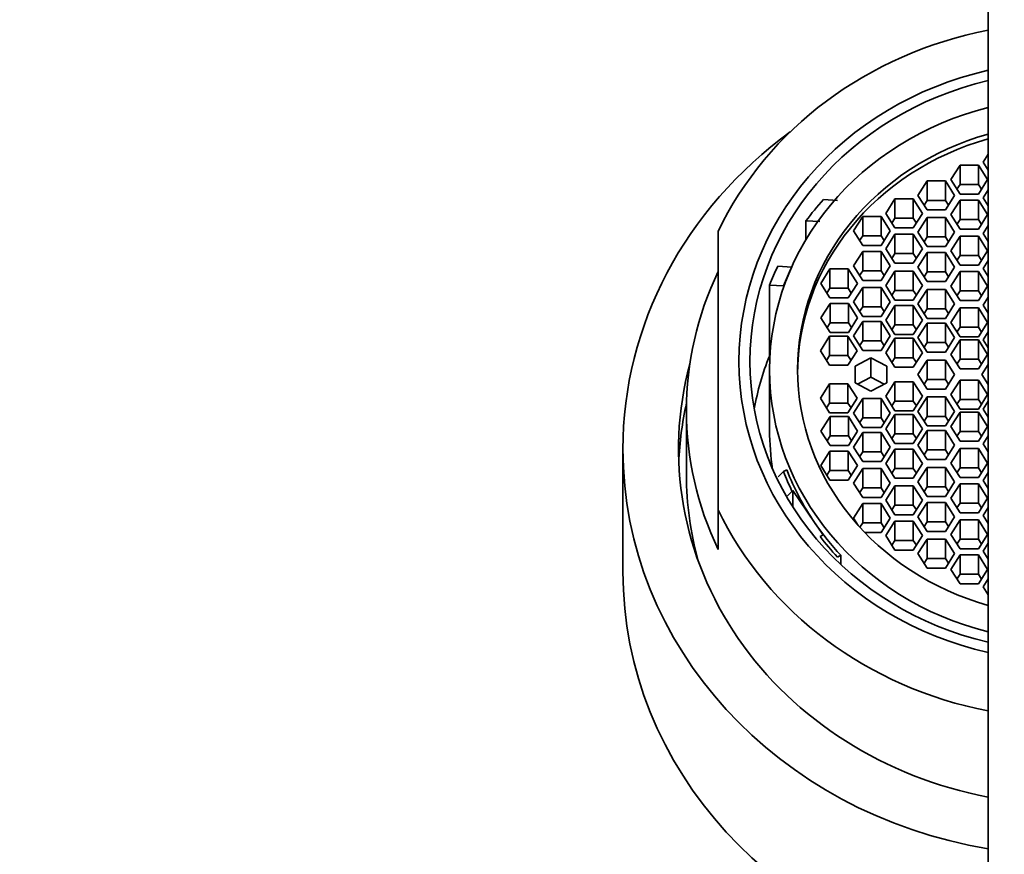
# Model space of a CAD drawing. Units: millimetres. Extents: x 0 to 1400, y 0 to 2078.
# Drawn here: x 738 to 769, y 1924 to 1950 of the extents above; entities that cross this region are included whole.
import ezdxf
from ezdxf import colors
from ezdxf.entities.mleader import LeaderData, LeaderLine
from ezdxf.math import Vec2, Vec3

# ---------------------------------------------------------------- set-up
doc = ezdxf.new("R2010")
doc.units = ezdxf.units.MM
doc.layers.add('DV2_Défaut', color=7, linetype='Continuous')
doc.layers.add('Défaut', color=7, linetype='Continuous')

# ---------------------------------------------------------------- blocks, each defined once
blk = doc.blocks.new('_DOT')
at = {"color": 0}
blk.add_line((0, 0), (-1, 0), dxfattribs=at)
at = {"color": 0, "const_width": 0.333}
blk.add_lwpolyline([(-0.1665, 0, 1), (0.1665, 0, 1)], format="xyb", close=True, dxfattribs=at)
blk = doc.blocks.new('SE1')
at = {"layer": 'DV2_Défaut', "color": 7, "linetype": 'Continuous', "lineweight": 35}
for p, q in [((768.869, 1950.357), (768.869, 1809.257)), ((768.869, 1945.792), (768.71, 1945.54)), ((767.986, 1945.444), (767.697, 1944.988)), ((768.563, 1945.444), (767.986, 1945.444)), ((767.986, 1945.444), (767.986, 1944.834)), ((768.852, 1944.988), (768.563, 1945.444)), ((768.563, 1945.444), (768.563, 1944.834)), ((768.71, 1945.54), (768.869, 1945.287)), ((766.95, 1944.945), (766.661, 1944.489)), ((767.527, 1944.945), (766.95, 1944.945)), ((766.95, 1944.945), (766.95, 1944.335)), ((767.816, 1944.489), (767.527, 1944.945)), ((767.527, 1944.945), (767.527, 1944.335)), ((767.697, 1944.988), (767.986, 1944.531)), ((767.986, 1944.834), (767.89, 1944.682)), ((768.563, 1944.834), (767.986, 1944.834)), ((768.563, 1944.531), (768.852, 1944.988)), ((768.659, 1944.682), (768.563, 1944.834)), ((766.661, 1944.489), (766.95, 1944.032)), ((767.527, 1944.032), (767.816, 1944.489)), ((767.986, 1944.531), (768.563, 1944.531)), ((768.869, 1944.67), (768.71, 1944.417)), ((763.685, 1944.357), (764.125, 1944.328)), ((765.938, 1944.381), (765.649, 1943.924)), ((766.515, 1944.381), (765.938, 1944.381)), ((765.938, 1944.381), (765.938, 1943.771)), ((766.804, 1943.924), (766.515, 1944.381)), ((766.515, 1944.381), (766.515, 1943.771)), ((766.95, 1944.335), (766.854, 1944.184)), ((767.527, 1944.335), (766.95, 1944.335)), ((767.623, 1944.184), (767.527, 1944.335)), ((767.986, 1944.34), (767.697, 1943.884)), ((768.563, 1944.34), (767.986, 1944.34)), ((767.986, 1944.34), (767.986, 1943.73)), ((768.852, 1943.884), (768.563, 1944.34)), ((768.563, 1944.34), (768.563, 1943.73)), ((768.71, 1944.417), (768.869, 1944.165)), ((764.921, 1943.827), (764.632, 1943.37)), ((765.498, 1943.827), (764.921, 1943.827)), ((764.921, 1943.827), (764.921, 1943.217)), ((765.787, 1943.37), (765.498, 1943.827)), ((765.498, 1943.827), (765.498, 1943.217)), ((765.649, 1943.924), (765.938, 1943.467)), ((766.515, 1943.467), (766.804, 1943.924)), ((766.95, 1944.032), (767.527, 1944.032)), ((767.697, 1943.884), (767.986, 1943.427)), ((768.563, 1943.427), (768.852, 1943.884)), ((763.133, 1943.099), (763.133, 1943.692)), ((763.568, 1943.667), (763.133, 1943.692)), ((765.938, 1943.771), (765.842, 1943.619)), ((766.515, 1943.771), (765.938, 1943.771)), ((766.611, 1943.619), (766.515, 1943.771)), ((766.95, 1943.793), (766.661, 1943.336)), ((767.527, 1943.793), (766.95, 1943.793)), ((766.95, 1943.793), (766.95, 1943.183)), ((767.816, 1943.336), (767.527, 1943.793)), ((767.527, 1943.793), (767.527, 1943.183)), ((767.986, 1943.73), (767.89, 1943.578)), ((768.563, 1943.73), (767.986, 1943.73)), ((768.659, 1943.578), (768.563, 1943.73)), ((768.869, 1943.541), (768.71, 1943.288)), ((760.369, 1934.591), (760.369, 1943.353)), ((764.632, 1943.37), (764.921, 1942.914)), ((764.921, 1943.217), (764.825, 1943.065)), ((765.498, 1943.217), (764.921, 1943.217)), ((765.498, 1942.914), (765.787, 1943.37)), ((765.594, 1943.065), (765.498, 1943.217)), ((765.938, 1943.268), (765.649, 1942.811)), ((765.938, 1943.467), (766.515, 1943.467)), ((766.515, 1943.268), (765.938, 1943.268)), ((765.938, 1943.268), (765.938, 1942.658)), ((766.804, 1942.811), (766.515, 1943.268)), ((766.515, 1943.268), (766.515, 1942.658)), ((766.661, 1943.336), (766.95, 1942.879)), ((767.527, 1942.879), (767.816, 1943.336)), ((767.986, 1943.203), (767.697, 1942.746)), ((767.986, 1943.427), (768.563, 1943.427)), ((768.563, 1943.203), (767.986, 1943.203)), ((767.986, 1943.203), (767.986, 1942.593)), ((768.852, 1942.746), (768.563, 1943.203)), ((768.563, 1943.203), (768.563, 1942.593)), ((768.71, 1943.288), (768.869, 1943.036)), ((764.921, 1942.914), (765.498, 1942.914)), ((766.95, 1943.183), (766.854, 1943.031)), ((767.527, 1943.183), (766.95, 1943.183)), ((766.95, 1942.879), (767.527, 1942.879)), ((767.623, 1943.031), (767.527, 1943.183)), ((764.921, 1942.725), (764.632, 1942.268)), ((765.498, 1942.725), (764.921, 1942.725)), ((764.921, 1942.725), (764.921, 1942.114)), ((765.787, 1942.268), (765.498, 1942.725)), ((765.498, 1942.725), (765.498, 1942.114)), ((765.649, 1942.811), (765.938, 1942.354)), ((765.938, 1942.658), (765.842, 1942.506)), ((766.515, 1942.658), (765.938, 1942.658)), ((766.515, 1942.354), (766.804, 1942.811)), ((766.611, 1942.506), (766.515, 1942.658)), ((766.95, 1942.69), (766.661, 1942.234)), ((767.527, 1942.69), (766.95, 1942.69)), ((766.95, 1942.69), (766.95, 1942.08)), ((767.816, 1942.234), (767.527, 1942.69)), ((767.527, 1942.69), (767.527, 1942.08)), ((767.697, 1942.746), (767.986, 1942.289)), ((767.986, 1942.593), (767.89, 1942.441)), ((768.563, 1942.593), (767.986, 1942.593)), ((768.563, 1942.289), (768.852, 1942.746)), ((768.659, 1942.441), (768.563, 1942.593)), ((762.25, 1942.259), (762.686, 1942.234)), ((764.632, 1942.268), (764.921, 1941.811)), ((765.498, 1941.811), (765.787, 1942.268)), ((765.938, 1942.354), (766.515, 1942.354)), ((767.986, 1942.289), (768.563, 1942.289)), ((768.869, 1942.44), (768.71, 1942.187)), ((763.886, 1942.176), (763.597, 1941.719)), ((764.463, 1942.176), (763.886, 1942.176)), ((763.886, 1942.176), (763.886, 1941.566)), ((764.752, 1941.719), (764.463, 1942.176)), ((764.463, 1942.176), (764.463, 1941.566)), ((764.921, 1942.114), (764.825, 1941.963)), ((765.498, 1942.114), (764.921, 1942.114)), ((765.594, 1941.963), (765.498, 1942.114)), ((765.938, 1942.109), (765.649, 1941.652)), ((766.515, 1942.109), (765.938, 1942.109)), ((765.938, 1942.109), (765.938, 1941.499)), ((766.804, 1941.652), (766.515, 1942.109)), ((766.515, 1942.109), (766.515, 1941.499)), ((766.661, 1942.234), (766.95, 1941.777)), ((766.95, 1942.08), (766.854, 1941.928)), ((767.527, 1942.08), (766.95, 1942.08)), ((767.527, 1941.777), (767.816, 1942.234)), ((767.623, 1941.928), (767.527, 1942.08)), ((767.986, 1942.092), (767.697, 1941.636)), ((768.563, 1942.092), (767.986, 1942.092)), ((767.986, 1942.092), (767.986, 1941.482)), ((768.852, 1941.636), (768.563, 1942.092)), ((768.563, 1942.092), (768.563, 1941.482)), ((768.71, 1942.187), (768.869, 1941.935)), ((762.425, 1941.638), (761.985, 1941.667)), ((761.985, 1941.667), (761.985, 1939.43)), ((762.425, 1941.638), (762.442, 1941.629)), ((763.597, 1941.719), (763.886, 1941.262)), ((764.463, 1941.262), (764.752, 1941.719)), ((764.921, 1941.811), (765.498, 1941.811)), ((765.649, 1941.652), (765.938, 1941.195)), ((766.515, 1941.195), (766.804, 1941.652)), ((766.95, 1941.777), (767.527, 1941.777)), ((767.697, 1941.636), (767.986, 1941.179)), ((768.563, 1941.179), (768.852, 1941.636)), ((763.886, 1941.566), (763.79, 1941.414)), ((764.463, 1941.566), (763.886, 1941.566)), ((764.559, 1941.414), (764.463, 1941.566)), ((764.921, 1941.592), (764.632, 1941.135)), ((765.498, 1941.592), (764.921, 1941.592)), ((764.921, 1941.592), (764.921, 1940.982)), ((765.787, 1941.135), (765.498, 1941.592)), ((765.498, 1941.592), (765.498, 1940.982)), ((765.938, 1941.499), (765.842, 1941.347)), ((766.515, 1941.499), (765.938, 1941.499)), ((766.611, 1941.347), (766.515, 1941.499)), ((766.95, 1941.528), (766.661, 1941.071)), ((767.527, 1941.528), (766.95, 1941.528)), ((766.95, 1941.528), (766.95, 1940.918)), ((767.816, 1941.071), (767.527, 1941.528)), ((767.527, 1941.528), (767.527, 1940.918)), ((767.986, 1941.482), (767.89, 1941.331)), ((768.563, 1941.482), (767.986, 1941.482)), ((768.659, 1941.331), (768.563, 1941.482)), ((763.895, 1941.088), (763.606, 1940.631)), ((763.886, 1941.262), (764.463, 1941.262)), ((764.472, 1941.088), (763.895, 1941.088)), ((763.895, 1941.088), (763.895, 1940.478)), ((764.761, 1940.631), (764.472, 1941.088)), ((764.472, 1941.088), (764.472, 1940.478)), ((764.632, 1941.135), (764.921, 1940.678)), ((765.498, 1940.678), (765.787, 1941.135)), ((765.938, 1941.019), (765.649, 1940.562)), ((765.938, 1941.195), (766.515, 1941.195)), ((766.515, 1941.019), (765.938, 1941.019)), ((765.938, 1941.019), (765.938, 1940.409)), ((766.804, 1940.562), (766.515, 1941.019)), ((766.515, 1941.019), (766.515, 1940.409)), ((766.661, 1941.071), (766.95, 1940.614)), ((767.527, 1940.614), (767.816, 1941.071)), ((767.986, 1941.179), (768.563, 1941.179)), ((768.869, 1941.282), (768.71, 1941.03)), ((768.71, 1941.03), (768.869, 1940.777)), ((764.921, 1940.982), (764.825, 1940.83)), ((765.498, 1940.982), (764.921, 1940.982)), ((765.594, 1940.83), (765.498, 1940.982)), ((766.95, 1940.918), (766.854, 1940.766)), ((767.527, 1940.918), (766.95, 1940.918)), ((767.623, 1940.766), (767.527, 1940.918)), ((767.986, 1940.945), (767.697, 1940.488)), ((768.563, 1940.945), (767.986, 1940.945)), ((767.986, 1940.945), (767.986, 1940.335)), ((768.852, 1940.488), (768.563, 1940.945)), ((768.563, 1940.945), (768.563, 1940.335)), ((763.606, 1940.631), (763.895, 1940.175)), ((763.895, 1940.478), (763.799, 1940.326)), ((764.472, 1940.478), (763.895, 1940.478)), ((764.472, 1940.175), (764.761, 1940.631)), ((764.568, 1940.326), (764.472, 1940.478)), ((764.921, 1940.519), (764.632, 1940.063)), ((764.921, 1940.678), (765.498, 1940.678)), ((765.498, 1940.519), (764.921, 1940.519)), ((764.921, 1940.519), (764.921, 1939.909)), ((765.787, 1940.063), (765.498, 1940.519)), ((765.498, 1940.519), (765.498, 1939.909)), ((765.649, 1940.562), (765.938, 1940.105)), ((765.938, 1940.409), (765.842, 1940.257)), ((766.515, 1940.409), (765.938, 1940.409)), ((766.515, 1940.105), (766.804, 1940.562)), ((766.611, 1940.257), (766.515, 1940.409)), ((766.95, 1940.47), (766.661, 1940.013)), ((766.95, 1940.614), (767.527, 1940.614)), ((767.527, 1940.47), (766.95, 1940.47)), ((766.95, 1940.47), (766.95, 1939.86)), ((767.816, 1940.013), (767.527, 1940.47)), ((767.527, 1940.47), (767.527, 1939.86)), ((767.697, 1940.488), (767.986, 1940.031)), ((768.563, 1940.031), (768.852, 1940.488)), ((763.895, 1940.175), (764.472, 1940.175)), ((765.938, 1940.105), (766.515, 1940.105)), ((767.986, 1940.335), (767.89, 1940.183)), ((768.563, 1940.335), (767.986, 1940.335)), ((768.659, 1940.183), (768.563, 1940.335)), ((768.869, 1940.189), (768.71, 1939.937)), ((763.88, 1940.055), (763.591, 1939.599)), ((764.457, 1940.055), (763.88, 1940.055)), ((763.88, 1940.055), (763.88, 1939.445)), ((764.746, 1939.599), (764.457, 1940.055)), ((764.457, 1940.055), (764.457, 1939.445)), ((764.632, 1940.063), (764.921, 1939.606)), ((764.921, 1939.909), (764.825, 1939.757)), ((765.498, 1939.909), (764.921, 1939.909)), ((765.498, 1939.606), (765.787, 1940.063)), ((765.594, 1939.757), (765.498, 1939.909)), ((765.938, 1939.989), (765.649, 1939.532)), ((766.515, 1939.989), (765.938, 1939.989)), ((765.938, 1939.989), (765.938, 1939.378)), ((766.804, 1939.532), (766.515, 1939.989)), ((766.515, 1939.989), (766.515, 1939.378)), ((766.661, 1940.013), (766.95, 1939.556)), ((766.95, 1939.86), (766.854, 1939.708)), ((767.527, 1939.86), (766.95, 1939.86)), ((767.527, 1939.556), (767.816, 1940.013)), ((767.623, 1939.708), (767.527, 1939.86)), ((767.986, 1939.937), (767.697, 1939.48)), ((767.986, 1940.031), (768.563, 1940.031)), ((768.563, 1939.937), (767.986, 1939.937)), ((767.986, 1939.937), (767.986, 1939.327)), ((768.852, 1939.48), (768.563, 1939.937)), ((768.563, 1939.937), (768.563, 1939.327)), ((768.71, 1939.937), (768.869, 1939.685)), ((763.591, 1939.599), (763.88, 1939.142)), ((764.457, 1939.142), (764.746, 1939.599)), ((764.921, 1939.606), (765.498, 1939.606)), ((765.649, 1939.532), (765.938, 1939.075)), ((766.515, 1939.075), (766.804, 1939.532)), ((766.95, 1939.556), (767.527, 1939.556)), ((767.697, 1939.48), (767.986, 1939.023)), ((768.563, 1939.023), (768.852, 1939.48)), ((761.985, 1939.43), (762.001, 1939.422)), ((763.88, 1939.445), (763.784, 1939.293)), ((764.457, 1939.445), (763.88, 1939.445)), ((764.553, 1939.293), (764.457, 1939.445)), ((765.18, 1939.376), (764.68, 1939.112)), ((765.68, 1939.112), (765.18, 1939.376)), ((765.18, 1939.376), (765.18, 1938.766)), ((765.938, 1939.378), (765.842, 1939.227)), ((766.515, 1939.378), (765.938, 1939.378)), ((766.611, 1939.227), (766.515, 1939.378)), ((766.95, 1939.305), (766.661, 1938.849)), ((767.527, 1939.305), (766.95, 1939.305)), ((766.95, 1939.305), (766.95, 1938.695)), ((767.816, 1938.849), (767.527, 1939.305)), ((767.527, 1939.305), (767.527, 1938.695)), ((767.986, 1939.327), (767.89, 1939.175)), ((768.563, 1939.327), (767.986, 1939.327)), ((768.659, 1939.175), (768.563, 1939.327)), ((768.869, 1939.164), (768.67, 1938.849)), ((761.989, 1938.999), (761.989, 1937.087)), ((763.88, 1939.142), (764.457, 1939.142)), ((764.68, 1939.112), (764.68, 1938.585)), ((765.68, 1938.585), (765.68, 1939.112)), ((765.938, 1939.075), (766.515, 1939.075)), ((766.661, 1938.849), (766.95, 1938.392)), ((767.527, 1938.392), (767.816, 1938.849)), ((767.986, 1939.023), (768.563, 1939.023)), ((768.67, 1938.849), (768.869, 1938.533)), ((763.88, 1938.555), (763.591, 1938.099)), ((764.457, 1938.555), (763.88, 1938.555)), ((763.88, 1938.555), (763.88, 1937.945)), ((764.746, 1938.099), (764.457, 1938.555)), ((764.457, 1938.555), (764.457, 1937.945)), ((764.68, 1938.585), (765.18, 1938.321)), ((765.18, 1938.766), (764.759, 1938.544)), ((765.602, 1938.544), (765.18, 1938.766)), ((765.18, 1938.321), (765.68, 1938.585)), ((765.938, 1938.622), (765.649, 1938.165)), ((766.515, 1938.622), (765.938, 1938.622)), ((765.938, 1938.622), (765.938, 1938.012)), ((766.804, 1938.165), (766.515, 1938.622)), ((766.515, 1938.622), (766.515, 1938.012)), ((766.95, 1938.695), (766.854, 1938.544)), ((767.527, 1938.695), (766.95, 1938.695)), ((767.623, 1938.544), (767.527, 1938.695)), ((767.986, 1938.674), (767.697, 1938.217)), ((768.563, 1938.674), (767.986, 1938.674)), ((767.986, 1938.674), (767.986, 1938.064)), ((768.852, 1938.217), (768.563, 1938.674)), ((768.563, 1938.674), (768.563, 1938.064)), ((768.869, 1938.554), (768.863, 1938.544)), ((766.95, 1938.392), (767.527, 1938.392)), ((763.591, 1938.099), (763.88, 1937.642)), ((763.88, 1937.945), (763.784, 1937.794)), ((764.457, 1937.945), (763.88, 1937.945)), ((764.457, 1937.642), (764.746, 1938.099)), ((764.553, 1937.794), (764.457, 1937.945)), ((764.921, 1938.091), (764.632, 1937.635)), ((765.498, 1938.091), (764.921, 1938.091)), ((764.921, 1938.091), (764.921, 1937.481)), ((765.787, 1937.635), (765.498, 1938.091)), ((765.498, 1938.091), (765.498, 1937.481)), ((765.649, 1938.165), (765.938, 1937.709)), ((765.938, 1938.012), (765.842, 1937.86)), ((766.515, 1938.012), (765.938, 1938.012)), ((766.515, 1937.709), (766.804, 1938.165)), ((766.611, 1937.86), (766.515, 1938.012)), ((766.95, 1938.141), (766.661, 1937.684)), ((767.527, 1938.141), (766.95, 1938.141)), ((766.95, 1938.141), (766.95, 1937.531)), ((767.816, 1937.684), (767.527, 1938.141)), ((767.527, 1938.141), (767.527, 1937.531)), ((767.697, 1938.217), (767.986, 1937.76)), ((767.986, 1938.064), (767.89, 1937.912)), ((768.563, 1938.064), (767.986, 1938.064)), ((768.563, 1937.76), (768.852, 1938.217)), ((768.659, 1937.912), (768.563, 1938.064)), ((768.869, 1938.013), (768.71, 1937.76)), ((759.369, 1937.716), (759.369, 1935.682)), ((763.88, 1937.642), (764.457, 1937.642)), ((764.632, 1937.635), (764.921, 1937.178)), ((765.498, 1937.178), (765.787, 1937.635)), ((765.938, 1937.709), (766.515, 1937.709)), ((766.661, 1937.684), (766.95, 1937.227)), ((767.527, 1937.227), (767.816, 1937.684)), ((767.986, 1937.666), (767.697, 1937.209)), ((767.986, 1937.76), (768.563, 1937.76)), ((768.563, 1937.666), (767.986, 1937.666)), ((767.986, 1937.666), (767.986, 1937.056)), ((768.852, 1937.209), (768.563, 1937.666)), ((768.563, 1937.666), (768.563, 1937.056)), ((768.71, 1937.76), (768.869, 1937.508)), ((763.895, 1937.523), (763.606, 1937.066)), ((764.472, 1937.523), (763.895, 1937.523)), ((763.895, 1937.523), (763.895, 1936.913)), ((764.761, 1937.066), (764.472, 1937.523)), ((764.472, 1937.523), (764.472, 1936.913)), ((764.921, 1937.481), (764.825, 1937.33)), ((765.498, 1937.481), (764.921, 1937.481)), ((765.594, 1937.33), (765.498, 1937.481)), ((765.938, 1937.592), (765.649, 1937.135)), ((766.515, 1937.592), (765.938, 1937.592)), ((765.938, 1937.592), (765.938, 1936.982)), ((766.804, 1937.135), (766.515, 1937.592)), ((766.515, 1937.592), (766.515, 1936.982)), ((766.95, 1937.531), (766.854, 1937.379)), ((767.527, 1937.531), (766.95, 1937.531)), ((767.623, 1937.379), (767.527, 1937.531)), ((763.606, 1937.066), (763.895, 1936.609)), ((764.472, 1936.609), (764.761, 1937.066)), ((764.921, 1937.019), (764.632, 1936.562)), ((764.921, 1937.178), (765.498, 1937.178)), ((765.498, 1937.019), (764.921, 1937.019)), ((764.921, 1937.019), (764.921, 1936.409)), ((765.787, 1936.562), (765.498, 1937.019)), ((765.498, 1937.019), (765.498, 1936.409)), ((765.649, 1937.135), (765.938, 1936.678)), ((765.938, 1936.982), (765.842, 1936.83)), ((766.515, 1936.982), (765.938, 1936.982)), ((766.515, 1936.678), (766.804, 1937.135)), ((766.611, 1936.83), (766.515, 1936.982)), ((766.95, 1937.083), (766.661, 1936.626)), ((766.95, 1937.227), (767.527, 1937.227)), ((767.527, 1937.083), (766.95, 1937.083)), ((766.95, 1937.083), (766.95, 1936.473)), ((767.816, 1936.626), (767.527, 1937.083)), ((767.527, 1937.083), (767.527, 1936.473)), ((767.697, 1937.209), (767.986, 1936.752)), ((767.986, 1937.056), (767.89, 1936.904)), ((768.563, 1937.056), (767.986, 1937.056)), ((768.563, 1936.752), (768.852, 1937.209)), ((768.659, 1936.904), (768.563, 1937.056)), ((763.895, 1936.913), (763.799, 1936.761)), ((764.472, 1936.913), (763.895, 1936.913)), ((764.568, 1936.761), (764.472, 1936.913)), ((765.938, 1936.678), (766.515, 1936.678)), ((767.986, 1936.752), (768.563, 1936.752)), ((768.869, 1936.92), (768.71, 1936.668)), ((757.369, 1936.495), (757.369, 1932.631)), ((763.886, 1936.435), (763.597, 1935.978)), ((764.463, 1936.435), (763.886, 1936.435)), ((763.886, 1936.435), (763.886, 1935.825)), ((763.895, 1936.609), (764.472, 1936.609)), ((764.752, 1935.978), (764.463, 1936.435)), ((764.463, 1936.435), (764.463, 1935.825)), ((764.632, 1936.562), (764.921, 1936.105)), ((764.921, 1936.409), (764.825, 1936.257)), ((765.498, 1936.409), (764.921, 1936.409)), ((765.498, 1936.105), (765.787, 1936.562)), ((765.594, 1936.257), (765.498, 1936.409)), ((765.938, 1936.502), (765.649, 1936.045)), ((766.515, 1936.502), (765.938, 1936.502)), ((765.938, 1936.502), (765.938, 1935.892)), ((766.804, 1936.045), (766.515, 1936.502)), ((766.515, 1936.502), (766.515, 1935.892)), ((766.661, 1936.626), (766.95, 1936.17)), ((766.95, 1936.473), (766.854, 1936.321)), ((767.527, 1936.473), (766.95, 1936.473)), ((767.527, 1936.17), (767.816, 1936.626)), ((767.623, 1936.321), (767.527, 1936.473)), ((767.986, 1936.518), (767.697, 1936.061)), ((768.563, 1936.518), (767.986, 1936.518)), ((767.986, 1936.518), (767.986, 1935.908)), ((768.852, 1936.061), (768.563, 1936.518)), ((768.563, 1936.518), (768.563, 1935.908)), ((768.71, 1936.668), (768.869, 1936.415)), ((764.921, 1936.105), (765.498, 1936.105)), ((766.95, 1936.17), (767.527, 1936.17)), ((767.697, 1936.061), (767.986, 1935.605)), ((768.563, 1935.605), (768.852, 1936.061)), ((762.258, 1935.625), (762.425, 1935.79)), ((762.53, 1935.846), (762.425, 1935.79)), ((763.597, 1935.978), (763.886, 1935.521)), ((763.886, 1935.825), (763.79, 1935.673)), ((764.463, 1935.825), (763.886, 1935.825)), ((764.463, 1935.521), (764.752, 1935.978)), ((764.559, 1935.673), (764.463, 1935.825)), ((764.921, 1935.886), (764.632, 1935.429)), ((765.498, 1935.886), (764.921, 1935.886)), ((764.921, 1935.886), (764.921, 1935.276)), ((765.787, 1935.429), (765.498, 1935.886)), ((765.498, 1935.886), (765.498, 1935.276)), ((765.649, 1936.045), (765.938, 1935.588)), ((765.938, 1935.892), (765.842, 1935.74)), ((766.515, 1935.892), (765.938, 1935.892)), ((766.515, 1935.588), (766.804, 1936.045)), ((766.611, 1935.74), (766.515, 1935.892)), ((766.95, 1935.92), (766.661, 1935.464)), ((767.527, 1935.92), (766.95, 1935.92)), ((766.95, 1935.92), (766.95, 1935.31)), ((767.816, 1935.464), (767.527, 1935.92)), ((767.527, 1935.92), (767.527, 1935.31)), ((767.986, 1935.908), (767.89, 1935.756)), ((768.563, 1935.908), (767.986, 1935.908)), ((768.659, 1935.756), (768.563, 1935.908)), ((768.869, 1935.762), (768.71, 1935.51)), ((763.886, 1935.521), (764.463, 1935.521)), ((765.938, 1935.588), (766.515, 1935.588)), ((766.661, 1935.464), (766.95, 1935.007)), ((767.527, 1935.007), (767.816, 1935.464)), ((767.986, 1935.605), (768.563, 1935.605)), ((768.71, 1935.51), (768.869, 1935.258)), ((762.694, 1935.178), (762.551, 1935.029)), ((762.694, 1935.178), (762.72, 1935.193)), ((762.72, 1935.193), (763.407, 1934.184)), ((762.72, 1934.677), (762.72, 1935.193)), ((764.632, 1935.429), (764.921, 1934.973)), ((764.921, 1935.276), (764.825, 1935.124)), ((765.498, 1935.276), (764.921, 1935.276)), ((765.498, 1934.973), (765.787, 1935.429)), ((765.594, 1935.124), (765.498, 1935.276)), ((765.938, 1935.343), (765.649, 1934.886)), ((766.515, 1935.343), (765.938, 1935.343)), ((765.938, 1935.343), (765.938, 1934.733)), ((766.804, 1934.886), (766.515, 1935.343)), ((766.515, 1935.343), (766.515, 1934.733)), ((766.95, 1935.31), (766.854, 1935.159)), ((767.527, 1935.31), (766.95, 1935.31)), ((767.623, 1935.159), (767.527, 1935.31)), ((767.986, 1935.408), (767.697, 1934.951)), ((768.563, 1935.408), (767.986, 1935.408)), ((767.986, 1935.408), (767.986, 1934.798)), ((768.852, 1934.951), (768.563, 1935.408)), ((768.563, 1935.408), (768.563, 1934.798)), ((764.921, 1934.973), (765.498, 1934.973)), ((765.649, 1934.886), (765.938, 1934.429)), ((766.515, 1934.429), (766.804, 1934.886)), ((766.95, 1934.818), (766.661, 1934.361)), ((766.95, 1935.007), (767.527, 1935.007)), ((767.527, 1934.818), (766.95, 1934.818)), ((766.95, 1934.818), (766.95, 1934.208)), ((767.816, 1934.361), (767.527, 1934.818)), ((767.527, 1934.818), (767.527, 1934.208)), ((767.697, 1934.951), (767.986, 1934.495)), ((768.563, 1934.495), (768.852, 1934.951)), ((760.369, 1933.334), (760.369, 1934.591)), ((764.921, 1934.784), (764.632, 1934.327)), ((765.498, 1934.784), (764.921, 1934.784)), ((764.921, 1934.784), (764.921, 1934.173)), ((765.787, 1934.327), (765.498, 1934.784)), ((765.498, 1934.784), (765.498, 1934.173)), ((765.938, 1934.733), (765.842, 1934.581)), ((766.515, 1934.733), (765.938, 1934.733)), ((766.611, 1934.581), (766.515, 1934.733)), ((767.986, 1934.798), (767.89, 1934.646)), ((768.563, 1934.798), (767.986, 1934.798)), ((768.659, 1934.646), (768.563, 1934.798)), ((768.869, 1934.661), (768.71, 1934.409)), ((764.632, 1934.327), (764.779, 1934.095)), ((765.498, 1933.87), (765.787, 1934.327)), ((765.938, 1934.23), (765.649, 1933.773)), ((765.938, 1934.429), (766.515, 1934.429)), ((766.515, 1934.23), (765.938, 1934.23)), ((765.938, 1934.23), (765.938, 1933.62)), ((766.804, 1933.773), (766.515, 1934.23)), ((766.515, 1934.23), (766.515, 1933.62)), ((766.661, 1934.361), (766.95, 1933.904)), ((766.95, 1934.208), (766.854, 1934.056)), ((767.527, 1934.208), (766.95, 1934.208)), ((767.527, 1933.904), (767.816, 1934.361)), ((767.623, 1934.056), (767.527, 1934.208)), ((767.986, 1934.27), (767.697, 1933.814)), ((767.986, 1934.495), (768.563, 1934.495)), ((768.563, 1934.27), (767.986, 1934.27)), ((767.986, 1934.27), (767.986, 1933.66)), ((768.852, 1933.814), (768.563, 1934.27)), ((768.563, 1934.27), (768.563, 1933.66)), ((768.71, 1934.409), (768.869, 1934.156)), ((763.407, 1934.184), (763.671, 1933.797)), ((764.921, 1934.173), (764.833, 1934.035)), ((765.498, 1934.173), (764.921, 1934.173)), ((765.594, 1934.022), (765.498, 1934.173)), ((766.95, 1933.904), (767.527, 1933.904)), ((763.671, 1933.797), (763.58, 1933.745)), ((764.987, 1933.87), (765.498, 1933.87)), ((765.649, 1933.773), (765.938, 1933.316)), ((765.938, 1933.62), (765.842, 1933.468)), ((766.515, 1933.62), (765.938, 1933.62)), ((766.515, 1933.316), (766.804, 1933.773)), ((766.611, 1933.468), (766.515, 1933.62)), ((766.95, 1933.665), (766.661, 1933.209)), ((767.527, 1933.665), (766.95, 1933.665)), ((766.95, 1933.665), (766.95, 1933.055)), ((767.816, 1933.209), (767.527, 1933.665)), ((767.527, 1933.665), (767.527, 1933.055)), ((767.697, 1933.814), (767.986, 1933.357)), ((767.986, 1933.66), (767.89, 1933.509)), ((768.563, 1933.66), (767.986, 1933.66)), ((768.563, 1933.357), (768.852, 1933.814)), ((768.659, 1933.509), (768.563, 1933.66)), ((765.938, 1933.316), (766.515, 1933.316)), ((767.986, 1933.357), (768.563, 1933.357)), ((768.869, 1933.532), (768.71, 1933.28)), ((768.71, 1933.28), (768.869, 1933.028)), ((764.23, 1933.156), (764.125, 1933.1)), ((764.23, 1933.156), (764.23, 1932.864)), ((766.661, 1933.209), (766.95, 1932.752)), ((766.95, 1933.055), (766.854, 1932.904)), ((767.527, 1933.055), (766.95, 1933.055)), ((767.527, 1932.752), (767.816, 1933.209)), ((767.623, 1932.904), (767.527, 1933.055)), ((767.986, 1933.166), (767.697, 1932.71)), ((768.563, 1933.166), (767.986, 1933.166)), ((767.986, 1933.166), (767.986, 1932.556)), ((768.852, 1932.71), (768.563, 1933.166)), ((768.563, 1933.166), (768.563, 1932.556)), ((766.95, 1932.752), (767.527, 1932.752)), ((767.697, 1932.71), (767.986, 1932.253)), ((768.563, 1932.253), (768.852, 1932.71)), ((767.986, 1932.556), (767.89, 1932.405)), ((768.563, 1932.556), (767.986, 1932.556)), ((768.659, 1932.405), (768.563, 1932.556)), ((768.869, 1932.41), (768.71, 1932.157)), ((767.986, 1932.253), (768.563, 1932.253)), ((768.71, 1932.157), (768.869, 1931.905))]:
    blk.add_line(p, q, dxfattribs=at)
for centre, major_axis, start_param, end_param in [((771.369, 1938.972), (-12, 0), 4.92226, 5.872047), ((771.369, 1939.261), (10.345, 0), 1.814877, 4.468308), ((771.369, 1939.261), (-10, 0), 4.965069, 6.283185), ((771.369, 1938.999), (9.38, 0), 1.840582, 4.442604), ((771.369, 1936.495), (-14, 0), 5.385606, 6.283185), ((771.369, 1938.999), (8.5, 0), 1.869329, 4.413857), ((771.369, 1938.849), (8.5, 0), 1.869329, 3.141593), ((771.369, 1938.511), (-10, 0), 5.588757, 5.680164), ((771.369, 1938.511), (-10, 0), 5.860413, 5.930416), ((771.369, 1937.716), (12, 0), 2.730455, 3.552731), ((771.369, 1938.714), (-9.5, 0), 5.865575, 5.939503), ((771.369, 1936.495), (12.25, 0), 2.899456, 4.506863), ((771.369, 1939.261), (-10, 0), 0, 1.318116), ((771.369, 1936.274), (10, 0), 2.788824, 2.977344), ((771.369, 1935.682), (12.25, 0), 2.938174, 3.105239), ((771.369, 1937.087), (9.38, 0), 3.141593, 3.284363), ((771.369, 1936.495), (-14, 0), 0, 1.391262), ((771.369, 1938.714), (-9.5, 0), 0.343682, 0.41968), ((771.369, 1938.714), (-9.38, 0), 0.341355, 0.557076), ((771.369, 1935.682), (12, 0), 3.141593, 3.390739), ((771.369, 1938.972), (12, 0), 3.552731, 4.502518), ((771.369, 1938.714), (-9.38, 0), 0.557076, 0.705843), ((771.369, 1938.714), (-9.5, 0), 0.609609, 0.703515), ((771.369, 1932.631), (-14, 0), 0, 1.391262)]:
    blk.add_ellipse(centre, major_axis=major_axis, ratio=0.913545, start_param=start_param, end_param=end_param, dxfattribs=at)

msp = doc.modelspace()

# ---------------------------------------------------------------- block references
at = {"layer": 'Défaut'}
msp.add_blockref('SE1', (0, 0), dxfattribs=at)

# ---------------------------------------------------------------- leaders
at = {"layer": 'Défaut', "color": 7, "linetype": 'Continuous', "lineweight": 18}
ml = msp.add_multileader_mtext('Standard', dxfattribs=at)
ml.set_content('{\\pxsm0.9;\\fSolid Edge ISO|b1||i0||c0|p34;\\W1.;19/01/2012\\P}', color=256)
ml.set_leader_properties()
ml.set_arrow_properties(name='DOT')
ml.build(insert=Vec2(0, 0))
ml.multileader.update_dxf_attribs({"leader_type": 0, "dogleg_length": 0, "arrow_head_size": 12})
ctx = ml.context
ctx.base_point, ctx.char_height, ctx.arrow_head_size, ctx.landing_gap_size = Vec3(1114.792, 2070.756), 12, 12, 4.2
notes = []
notes.append((ctx, [(0, (0, 0, 0), (0, 0), (1, 0), 1, [])]))
ctx.mtext.insert = Vec3(1116.792, 2076.877)
for ctx, leaders in notes:
    for number, flags, end, landing, length, lines in leaders:
        leader = LeaderData()
        leader.index, (leader.has_last_leader_line, leader.has_dogleg_vector, leader.attachment_direction) = number, flags
        leader.last_leader_point, leader.dogleg_vector, leader.dogleg_length = Vec3(end), Vec3(landing), length
        for number, points, colour, breaks in lines:
            line = LeaderLine()
            line.index, line.vertices, line.color, line.breaks = number, Vec3.list(points), colors.encode_raw_color(colour), breaks
            leader.lines.append(line)
        ctx.leaders.append(leader)

doc.saveas('drawing.dxf')
